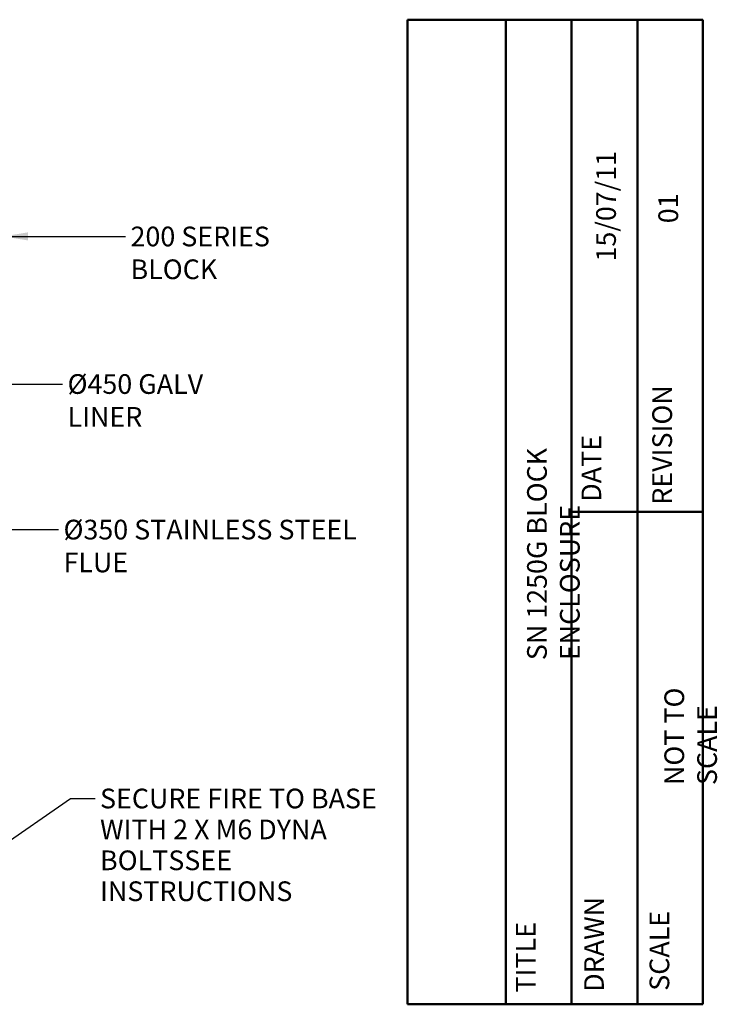
# Model space of a CAD drawing. Units: millimetres. Extents: x 276 to 11538, y -58 to 8117.
# Drawn here: x 8705 to 11538, y 400 to 4400 of the extents above; entities that cross this region are included whole.
import ezdxf

# ---------------------------------------------------------------- set-up
doc = ezdxf.new("R2010")
doc.units = ezdxf.units.MM
doc.header["$LTSCALE"] = 40
doc.layers.add('Sketch Geometry(ISO)', color=7, linetype='Continuous', lineweight=50)
doc.layers.add('Symbols(ISO)', color=7, linetype='Continuous', lineweight=25)
doc.styles.add('Warmington', font='ARIALN.TTF')
doc.styles.add('warmington~0', font='ARIALN.TTF')
doc.dimstyles.new('warmington$7', dxfattribs={"dimscale": 40, "dimtxt": 2, "dimasz": 2.5, "dimexe": 1.6, "dimexo": 1, "dimgap": 0.5, "dimtad": 1, "dimdec": 0, "dimrnd": 1e-08, "dimzin": 0, "dimdsep": 46, "dimtxsty": 'warmington~0', "dimblk": 'OBLIQUE', "dimcen": 0.09, "dimclrd": 7, "dimclre": 8, "dimclrt": 8, "dimadec": 0, "dimazin": 0, "dimtfac": 1.75, "dimtdec": 1, "dimtmove": 0, "dimatfit": 3, "dimfxl": 0, "dimtolj": 1, "dimtzin": 0, "dimlwd": 25, "dimlwe": 25, "dimarcsym": 0})

# ---------------------------------------------------------------- blocks, each defined once
blk = doc.blocks.new('Title Blocks Architect Template')
at = {"layer": 'Sketch Geometry(ISO)'}
for p, q in [((258.96, 7.78), (258.96, 107.78)), ((258.96, 107.78), (288.96, 107.78)), ((268.96, 107.78), (268.96, 7.78)), ((275.63, 107.78), (275.63, 7.78)), ((282.3, 107.78), (282.3, 7.78)), ((288.96, 107.78), (288.96, 7.78)), ((275.63, 57.78), (288.96, 57.78)), ((288.96, 7.78), (258.96, 7.78))]:
    blk.add_line(p, q, dxfattribs=at)
at = {"layer": 'Symbols(ISO)', "color": 7, "char_height": 2, "attachment_point": 1, "rotation": 90, "style": 'Warmington'}
for s, insert in [('\\fArial Narrow|b1|i0;\\H2.0000;REVISION', (283.82, 58.52)), ('\\fArial Narrow|b1|i0;\\H2.0000;DATE', (276.63, 58.82)), ('\\fArial Narrow|b1|i0;\\H2.0000;DRAWN', (276.9, 9.05)), ('\\fArial Narrow|b1|i0;\\H2.0000;SCALE', (283.54, 9.15)), ('\\fArial Narrow|b1|i0;\\H2.0000;TITLE', (269.97, 8.98))]:
    blk.add_mtext(s, dxfattribs=dict(at, insert=insert))
blk = doc.blocks.new('_Oblique')
at = {"color": 0, "linetype": 'ByBlock', "lineweight": -2}
blk.add_line((-0.5, -0.5), (0.5, 0.5), dxfattribs=at)

msp = doc.modelspace()

# ---------------------------------------------------------------- block references
at = {"xscale": 40, "yscale": 40, "zscale": 40}
msp.add_blockref('Title Blocks Architect Template', (-78.5, 88.9), dxfattribs=at)

# ---------------------------------------------------------------- texts
at = {"layer": 'Symbols(ISO)', "color": 7, "char_height": 80, "attachment_point": 1, "rotation": 90, "style": 'Warmington'}
for s, insert, width in [('{\\fArial Narrow|b0|i0;\\H80.0000;15/07/11}', (11046.3, 3417.7), 356.819), ('{\\fArial Narrow|b0|i0;\\H80.0000;SN 1250G BLOCK ENCLOSURE}', (10765.8, 1798), 1359.753), ('{\\fArial Narrow|b0|i0;\\H80.0000;NOT TO SCALE}', (11323.4, 1290.7), 672.124)]:
    msp.add_mtext(s, dxfattribs=dict(at, insert=insert, width=width))
at = {"layer": 'Symbols(ISO)', "color": 7, "insert": (11299, 3573.1), "char_height": 80, "attachment_point": 1, "rotation": 90, "style": 'Warmington'}
msp.add_mtext('{\\fArial Narrow|b0|i0;\\H80.0000;01}', dxfattribs=at)
at = {"layer": 'Symbols(ISO)', "color": 7, "char_height": 80, "attachment_point": 1, "style": 'warmington~0'}
for s, insert, width in [('{200 SERIES BLOCK}', (9155.1, 3559.3), 850.595), ('{Ø450 GALV LINER}', (8899.3, 2959.9), 789.56), ('{Ø350 STAINLESS STEEL FLUE}', (8882.9, 2368.5), 1329.236)]:
    msp.add_mtext(s, dxfattribs=dict(at, insert=insert, width=width))
at = {"layer": 'Symbols(ISO)', "color": 7, "insert": (9031.2, 1276.1), "char_height": 80, "width": 1156.015, "attachment_point": 1, "line_spacing_factor": 0.941891, "style": 'warmington~0'}
msp.add_mtext('{SECURE FIRE TO BASE \\PWITH 2 X M6 DYNA BOLTS\\PSEE INSTRUCTIONS}', dxfattribs=at)

# ---------------------------------------------------------------- leaders
at = {"layer": 'Symbols(ISO)', "color": 7, "linetype": 'Continuous', "lineweight": 25, "annotation_type": 0, "has_hookline": 1, "hookline_direction": 0}
for points, text_width in [([(8638.4, 3519.7), (9135.1, 3519.3)], 848), ([(8421.4, 2919.9), (8879.3, 2919.9)], 784.4), ([(8371.4, 2328.5), (8862.9, 2328.5)], 1320.5), ([(8030.8, 624.7), (8911.2, 1236.1), (9011.2, 1236.1)], 1150)]:
    msp.add_leader(points, dimstyle='warmington$7', override={"dimtad": 0}, dxfattribs=dict(at, text_width=text_width))

doc.saveas('drawing.dxf')
